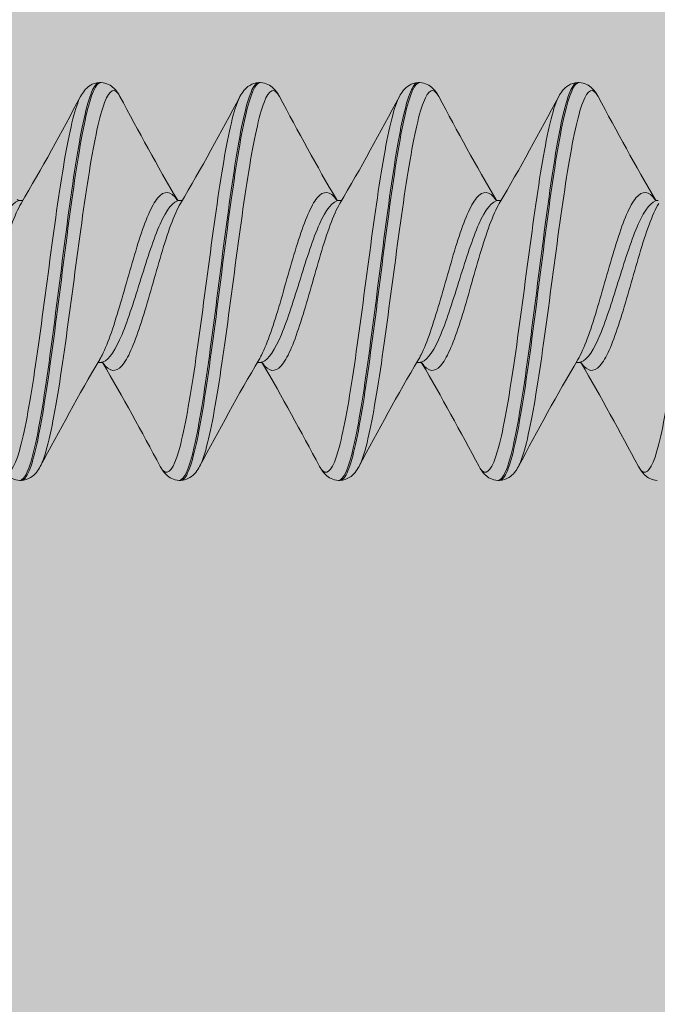
# Paper-space layout 'Layout1' of a CAD drawing. Units: millimetres. Extents: x -2961 to 1951, y -4784 to -101.
# Drawn here: x -555 to -551, y -3208 to -3202 of the extents above; entities that cross this region are included whole.
import ezdxf

# ---------------------------------------------------------------- set-up
doc = ezdxf.new("R2010")
doc.units = ezdxf.units.MM
doc.layers.add('0.05', color=3, linetype='Continuous', lineweight=5)
doc.layers.add('AN_GRAFICA GRIGIO', color=7, linetype='Continuous', lineweight=9, true_color=0x97999b)
doc.layers.add('AN_GRIGIO CHIARO', color=7, linetype='Continuous', lineweight=0, true_color=0xdededd)
doc.styles.add('ARIAL', font='arial.ttf')
doc.dimstyles.new('ANAUNIA DAVIDE', dxfattribs={"dimtxt": 2, "dimasz": 3, "dimexe": 1.5, "dimexo": 1.5, "dimgap": 1, "dimtad": 1, "dimtxsty": 'ARIAL', "dimcen": 2.5, "dimclrd": 256, "dimclre": 256, "dimclrt": 256, "dimadec": 0, "dimazin": 0, "dimtfac": 1, "dimtmove": 0, "dimatfit": 3, "dimfxl": 1.5, "dimlwd": -1, "dimlwe": -1, "dimarcsym": 0})

# ---------------------------------------------------------------- blocks, each defined once
blk = doc.blocks.new('*D93')
at = {"layer": 'AN_GRAFICA GRIGIO', "transparency": 16777216}
for p, q in [((-546.3132, -3204.6585), (-546.3132, -3221.7296)), ((-581.3132, -3212.1585), (-581.3132, -3221.7296)), ((-549.3132, -3220.2296), (-578.3132, -3220.2296))]:
    blk.add_line(p, q, dxfattribs=at)
for points in [[(-578.3132, -3219.7296), (-578.3132, -3220.7296), (-581.3132, -3220.2296)], [(-549.3132, -3219.7296), (-549.3132, -3220.7296), (-546.3132, -3220.2296)]]:
    blk.add_solid(points, dxfattribs=at)
at = {"layer": 'Defpoints', "color": 0, "transparency": 16777216}
for p in [(-546.3132, -3203.1585), (-581.3132, -3210.6585), (-581.3132, -3220.2296)]:
    blk.add_point(p, dxfattribs=at)
at = {"layer": 'AN_GRAFICA GRIGIO', "color": 250, "true_color": 0x231f20, "transparency": 16777216, "insert": (-563.8132, -3218.2085), "char_height": 2, "attachment_point": 5, "style": 'ARIAL'}
blk.add_mtext('70', dxfattribs=at)

psp = doc.layouts.get("Layout1")

# ---------------------------------------------------------------- hatches: boundary and pattern name
at = {"layer": 'AN_GRIGIO CHIARO', "transparency": 33554554}
h = psp.add_hatch(color=256, dxfattribs=at)
h.dxf.hatch_style = 1
h.paths.add_polyline_path([(-591.3132, -3213.1585), (-543.8132, -3213.1585), (-543.8132, -3193.1585), (-591.3132, -3193.1585)])

# ---------------------------------------------------------------- linework, layer by layer
at = {"layer": '0.05'}
for p, q in [((-554.3775, -3201.9085), (-554.3685, -3201.9085)), ((-553.3765, -3201.9085), (-553.3675, -3201.9085)), ((-552.3755, -3201.9085), (-552.3665, -3201.9085)), ((-551.3745, -3201.9085), (-551.3655, -3201.9085)), ((-554.878, -3204.4085), (-554.869, -3204.4085)), ((-553.877, -3204.4085), (-553.868, -3204.4085)), ((-552.876, -3204.4085), (-552.867, -3204.4085)), ((-551.875, -3204.4085), (-551.866, -3204.4085))]:
    psp.add_line(p, q, dxfattribs=at)
for points, knots in [([(-554.8789, -3204.4085), (-554.8472, -3204.4098), (-554.8155, -3204.3348), (-554.7838, -3204.196), (-554.7521, -3204.0575), (-554.7204, -3203.856), (-554.6888, -3203.6255), (-554.657, -3203.3943), (-554.6252, -3203.1349), (-554.5934, -3202.8913), (-554.5618, -3202.6485), (-554.5301, -3202.4226), (-554.4984, -3202.2515), (-554.4667, -3202.0804), (-554.435, -3201.965), (-554.4033, -3201.9249), (-554.3947, -3201.914), (-554.3861, -3201.9085), (-554.3775, -3201.9085)], [-60.018199, -60.018199, -60.018199, -60.018199, -59.421156, -59.421156, -59.421156, -58.824909, -58.824909, -58.824909, -58.226607, -58.226607, -58.226607, -57.630163, -57.630163, -57.630163, -57.033281, -57.033281, -57.033281, -56.871201, -56.871201, -56.871201, -56.871201]), ([(-554.3677, -3201.9085), (-554.3994, -3201.9072), (-554.4311, -3201.9822), (-554.4628, -3202.1209), (-554.4945, -3202.2595), (-554.5261, -3202.461), (-554.5578, -3202.6915), (-554.5896, -3202.9227), (-554.6213, -3203.1821), (-554.6531, -3203.4256), (-554.6848, -3203.6684), (-554.7165, -3203.8944), (-554.7481, -3204.0654), (-554.7798, -3204.2366), (-554.8115, -3204.352), (-554.8432, -3204.3921), (-554.8518, -3204.403), (-554.8604, -3204.4085), (-554.869, -3204.4085)], [50.58261, 50.58261, 50.58261, 50.58261, 51.179653, 51.179653, 51.179653, 51.7759, 51.7759, 51.7759, 52.374202, 52.374202, 52.374202, 52.970646, 52.970646, 52.970646, 53.567528, 53.567528, 53.567528, 53.729608, 53.729608, 53.729608, 53.729608]), ([(-554.2494, -3201.9962), (-554.2814, -3201.9366), (-554.3135, -3201.9496), (-554.3455, -3202.0331), (-554.3775, -3202.1165), (-554.4095, -3202.2697), (-554.4415, -3202.4664), (-554.4736, -3202.6638), (-554.5057, -3202.9042), (-554.5378, -3203.1458), (-554.5698, -3203.3868), (-554.6018, -3203.6279), (-554.6338, -3203.8279), (-554.6658, -3204.0279), (-554.6978, -3204.1858), (-554.7298, -3204.2743), (-554.7365, -3204.2928), (-554.7432, -3204.3083), (-554.7499, -3204.3208)], [50.338209, 50.338209, 50.338209, 50.338209, 50.941429, 50.941429, 50.941429, 51.543838, 51.543838, 51.543838, 52.148273, 52.148273, 52.148273, 52.750836, 52.750836, 52.750836, 53.353732, 53.353732, 53.353732, 53.479802, 53.479802, 53.479802, 53.479802]), ([(-554.3784, -3201.9085), (-554.3995, -3201.9094), (-554.4198, -3201.9166), (-554.4511, -3201.9359), (-554.4628, -3201.9475), (-554.482, -3201.971), (-554.4897, -3201.9833), (-554.4967, -3201.9962)], [0, 0, 0, 0, 0.2180353, 0.2180353, 0.4359266, 0.4359266, 0.6574915, 0.6574915, 0.6574915, 0.6574915]), ([(-554.2494, -3201.9962), (-554.2594, -3201.9775), (-554.2707, -3201.96), (-554.297, -3201.9352), (-554.3079, -3201.927), (-554.3347, -3201.9138), (-554.351, -3201.9092), (-554.3677, -3201.9085)], [0, 0, 0, 0, 0.3194064, 0.3194064, 0.4854281, 0.4854281, 0.6577588, 0.6577588, 0.6577588, 0.6577588]), ([(-553.8779, -3204.4085), (-553.8462, -3204.4098), (-553.8145, -3204.3348), (-553.7828, -3204.196), (-553.7511, -3204.0575), (-553.7194, -3203.856), (-553.6878, -3203.6255), (-553.656, -3203.3943), (-553.6242, -3203.1349), (-553.5924, -3202.8913), (-553.5608, -3202.6485), (-553.5291, -3202.4226), (-553.4974, -3202.2515), (-553.4657, -3202.0804), (-553.434, -3201.965), (-553.4023, -3201.9249), (-553.3937, -3201.914), (-553.3851, -3201.9085), (-553.3765, -3201.9085)], [-53.735013, -53.735013, -53.735013, -53.735013, -53.137971, -53.137971, -53.137971, -52.541724, -52.541724, -52.541724, -51.943422, -51.943422, -51.943422, -51.346978, -51.346978, -51.346978, -50.750096, -50.750096, -50.750096, -50.588016, -50.588016, -50.588016, -50.588016]), ([(-553.3667, -3201.9085), (-553.3984, -3201.9072), (-553.4301, -3201.9822), (-553.4618, -3202.1209), (-553.4935, -3202.2595), (-553.5251, -3202.461), (-553.5568, -3202.6915), (-553.5886, -3202.9227), (-553.6203, -3203.1821), (-553.6521, -3203.4256), (-553.6838, -3203.6684), (-553.7155, -3203.8944), (-553.7471, -3204.0654), (-553.7788, -3204.2366), (-553.8105, -3204.352), (-553.8422, -3204.3921), (-553.8508, -3204.403), (-553.8594, -3204.4085), (-553.868, -3204.4085)], [44.299425, 44.299425, 44.299425, 44.299425, 44.896467, 44.896467, 44.896467, 45.492714, 45.492714, 45.492714, 46.091016, 46.091016, 46.091016, 46.687461, 46.687461, 46.687461, 47.284342, 47.284342, 47.284342, 47.446423, 47.446423, 47.446423, 47.446423]), ([(-553.2484, -3201.9962), (-553.2804, -3201.9366), (-553.3125, -3201.9496), (-553.3445, -3202.0331), (-553.3765, -3202.1165), (-553.4085, -3202.2697), (-553.4405, -3202.4664), (-553.4726, -3202.6638), (-553.5047, -3202.9042), (-553.5368, -3203.1458), (-553.5688, -3203.3868), (-553.6008, -3203.6279), (-553.6328, -3203.8279), (-553.6648, -3204.0279), (-553.6968, -3204.1858), (-553.7288, -3204.2743), (-553.7355, -3204.2928), (-553.7422, -3204.3083), (-553.7489, -3204.3208)], [44.055024, 44.055024, 44.055024, 44.055024, 44.658243, 44.658243, 44.658243, 45.260653, 45.260653, 45.260653, 45.865088, 45.865088, 45.865088, 46.467651, 46.467651, 46.467651, 47.070547, 47.070547, 47.070547, 47.196616, 47.196616, 47.196616, 47.196616]), ([(-553.3774, -3201.9085), (-553.3985, -3201.9094), (-553.4188, -3201.9166), (-553.4501, -3201.9359), (-553.4618, -3201.9475), (-553.481, -3201.971), (-553.4887, -3201.9833), (-553.4957, -3201.9962)], [0, 0, 0, 0, 0.2180353, 0.2180353, 0.4359266, 0.4359266, 0.6574915, 0.6574915, 0.6574915, 0.6574915]), ([(-553.2484, -3201.9962), (-553.2584, -3201.9775), (-553.2697, -3201.96), (-553.296, -3201.9352), (-553.3069, -3201.927), (-553.3337, -3201.9138), (-553.35, -3201.9092), (-553.3667, -3201.9085)], [0, 0, 0, 0, 0.3194064, 0.3194064, 0.4854281, 0.4854281, 0.6577588, 0.6577588, 0.6577588, 0.6577588]), ([(-552.8769, -3204.4085), (-552.8452, -3204.4098), (-552.8135, -3204.3348), (-552.7818, -3204.196), (-552.7501, -3204.0575), (-552.7184, -3203.856), (-552.6868, -3203.6255), (-552.655, -3203.3943), (-552.6232, -3203.1349), (-552.5914, -3202.8913), (-552.5598, -3202.6485), (-552.5281, -3202.4226), (-552.4964, -3202.2515), (-552.4647, -3202.0804), (-552.433, -3201.965), (-552.4013, -3201.9249), (-552.3927, -3201.914), (-552.3841, -3201.9085), (-552.3755, -3201.9085)], [-47.451828, -47.451828, -47.451828, -47.451828, -46.854786, -46.854786, -46.854786, -46.258539, -46.258539, -46.258539, -45.660237, -45.660237, -45.660237, -45.063792, -45.063792, -45.063792, -44.466911, -44.466911, -44.466911, -44.30483, -44.30483, -44.30483, -44.30483]), ([(-552.3657, -3201.9085), (-552.3974, -3201.9072), (-552.4291, -3201.9822), (-552.4608, -3202.1209), (-552.4925, -3202.2595), (-552.5241, -3202.461), (-552.5558, -3202.6915), (-552.5876, -3202.9227), (-552.6193, -3203.1821), (-552.6511, -3203.4256), (-552.6828, -3203.6684), (-552.7145, -3203.8944), (-552.7461, -3204.0654), (-552.7778, -3204.2366), (-552.8095, -3204.352), (-552.8412, -3204.3921), (-552.8498, -3204.403), (-552.8584, -3204.4085), (-552.867, -3204.4085)], [38.01624, 38.01624, 38.01624, 38.01624, 38.613282, 38.613282, 38.613282, 39.209529, 39.209529, 39.209529, 39.807831, 39.807831, 39.807831, 40.404276, 40.404276, 40.404276, 41.001157, 41.001157, 41.001157, 41.163238, 41.163238, 41.163238, 41.163238]), ([(-552.2474, -3201.9962), (-552.2794, -3201.9366), (-552.3115, -3201.9496), (-552.3435, -3202.0331), (-552.3755, -3202.1165), (-552.4075, -3202.2697), (-552.4395, -3202.4664), (-552.4716, -3202.6638), (-552.5037, -3202.9042), (-552.5358, -3203.1458), (-552.5678, -3203.3868), (-552.5998, -3203.6279), (-552.6318, -3203.8279), (-552.6638, -3204.0279), (-552.6958, -3204.1858), (-552.7278, -3204.2743), (-552.7345, -3204.2928), (-552.7412, -3204.3083), (-552.7479, -3204.3208)], [37.771838, 37.771838, 37.771838, 37.771838, 38.375058, 38.375058, 38.375058, 38.977468, 38.977468, 38.977468, 39.581902, 39.581902, 39.581902, 40.184465, 40.184465, 40.184465, 40.787361, 40.787361, 40.787361, 40.913431, 40.913431, 40.913431, 40.913431]), ([(-552.3764, -3201.9085), (-552.3975, -3201.9094), (-552.4178, -3201.9166), (-552.4491, -3201.9359), (-552.4608, -3201.9475), (-552.48, -3201.971), (-552.4877, -3201.9833), (-552.4947, -3201.9962)], [0, 0, 0, 0, 0.2180353, 0.2180353, 0.4359266, 0.4359266, 0.6574915, 0.6574915, 0.6574915, 0.6574915]), ([(-552.2474, -3201.9962), (-552.2574, -3201.9775), (-552.2687, -3201.96), (-552.295, -3201.9352), (-552.3059, -3201.927), (-552.3327, -3201.9138), (-552.349, -3201.9092), (-552.3657, -3201.9085)], [0, 0, 0, 0, 0.3194064, 0.3194064, 0.4854281, 0.4854281, 0.6577588, 0.6577588, 0.6577588, 0.6577588]), ([(-551.8759, -3204.4085), (-551.8442, -3204.4098), (-551.8125, -3204.3348), (-551.7808, -3204.196), (-551.7491, -3204.0575), (-551.7174, -3203.856), (-551.6858, -3203.6255), (-551.654, -3203.3943), (-551.6222, -3203.1349), (-551.5904, -3202.8913), (-551.5588, -3202.6485), (-551.5271, -3202.4226), (-551.4954, -3202.2515), (-551.4637, -3202.0804), (-551.432, -3201.965), (-551.4003, -3201.9249), (-551.3917, -3201.914), (-551.3831, -3201.9085), (-551.3745, -3201.9085)], [-41.168643, -41.168643, -41.168643, -41.168643, -40.5716, -40.5716, -40.5716, -39.975354, -39.975354, -39.975354, -39.377052, -39.377052, -39.377052, -38.780607, -38.780607, -38.780607, -38.183725, -38.183725, -38.183725, -38.021645, -38.021645, -38.021645, -38.021645]), ([(-551.3647, -3201.9085), (-551.3964, -3201.9072), (-551.4281, -3201.9822), (-551.4598, -3202.1209), (-551.4915, -3202.2595), (-551.5231, -3202.461), (-551.5548, -3202.6915), (-551.5866, -3202.9227), (-551.6183, -3203.1821), (-551.6501, -3203.4256), (-551.6818, -3203.6684), (-551.7135, -3203.8944), (-551.7451, -3204.0654), (-551.7768, -3204.2366), (-551.8085, -3204.352), (-551.8402, -3204.3921), (-551.8488, -3204.403), (-551.8574, -3204.4085), (-551.866, -3204.4085)], [31.733054, 31.733054, 31.733054, 31.733054, 32.330097, 32.330097, 32.330097, 32.926344, 32.926344, 32.926344, 33.524646, 33.524646, 33.524646, 34.12109, 34.12109, 34.12109, 34.717972, 34.717972, 34.717972, 34.880052, 34.880052, 34.880052, 34.880052]), ([(-551.2464, -3201.9962), (-551.2784, -3201.9366), (-551.3105, -3201.9496), (-551.3425, -3202.0331), (-551.3745, -3202.1165), (-551.4065, -3202.2697), (-551.4385, -3202.4664), (-551.4706, -3202.6638), (-551.5027, -3202.9042), (-551.5348, -3203.1458), (-551.5668, -3203.3868), (-551.5988, -3203.6279), (-551.6308, -3203.8279), (-551.6628, -3204.0279), (-551.6948, -3204.1858), (-551.7268, -3204.2743), (-551.7335, -3204.2928), (-551.7402, -3204.3083), (-551.7469, -3204.3208)], [31.488653, 31.488653, 31.488653, 31.488653, 32.091873, 32.091873, 32.091873, 32.694283, 32.694283, 32.694283, 33.298717, 33.298717, 33.298717, 33.90128, 33.90128, 33.90128, 34.504176, 34.504176, 34.504176, 34.630246, 34.630246, 34.630246, 34.630246]), ([(-551.3754, -3201.9085), (-551.3965, -3201.9094), (-551.4168, -3201.9166), (-551.4481, -3201.9359), (-551.4598, -3201.9475), (-551.479, -3201.971), (-551.4867, -3201.9833), (-551.4937, -3201.9962)], [0, 0, 0, 0, 0.2180353, 0.2180353, 0.4359266, 0.4359266, 0.6574915, 0.6574915, 0.6574915, 0.6574915]), ([(-551.2464, -3201.9962), (-551.2564, -3201.9775), (-551.2677, -3201.96), (-551.294, -3201.9352), (-551.3049, -3201.927), (-551.3317, -3201.9138), (-551.348, -3201.9092), (-551.3647, -3201.9085)], [0, 0, 0, 0, 0.3194064, 0.3194064, 0.4854281, 0.4854281, 0.6577588, 0.6577588, 0.6577588, 0.6577588]), ([(-554.4967, -3201.9962), (-554.5287, -3202.0558), (-554.5607, -3202.1879), (-554.5928, -3202.3696), (-554.6248, -3202.551), (-554.6567, -3202.7811), (-554.6887, -3203.0204), (-554.7208, -3203.2605), (-554.7529, -3203.5087), (-554.785, -3203.722), (-554.817, -3203.9347), (-554.849, -3204.1118), (-554.881, -3204.2229), (-554.913, -3204.3341), (-554.9451, -3204.3786), (-554.9771, -3204.3488), (-554.9838, -3204.3426), (-554.9905, -3204.3332), (-554.9972, -3204.3208)], [57.121007, 57.121007, 57.121007, 57.121007, 57.724227, 57.724227, 57.724227, 58.326637, 58.326637, 58.326637, 58.931071, 58.931071, 58.931071, 59.533634, 59.533634, 59.533634, 60.13653, 60.13653, 60.13653, 60.2626, 60.2626, 60.2626, 60.2626]), ([(-553.4957, -3201.9962), (-553.5277, -3202.0558), (-553.5597, -3202.1879), (-553.5918, -3202.3696), (-553.6238, -3202.551), (-553.6557, -3202.7811), (-553.6877, -3203.0204), (-553.7198, -3203.2605), (-553.7519, -3203.5087), (-553.784, -3203.722), (-553.816, -3203.9347), (-553.848, -3204.1118), (-553.88, -3204.2229), (-553.912, -3204.3341), (-553.9441, -3204.3786), (-553.9761, -3204.3488), (-553.9828, -3204.3426), (-553.9895, -3204.3332), (-553.9962, -3204.3208)], [50.837822, 50.837822, 50.837822, 50.837822, 51.441042, 51.441042, 51.441042, 52.043451, 52.043451, 52.043451, 52.647886, 52.647886, 52.647886, 53.250449, 53.250449, 53.250449, 53.853345, 53.853345, 53.853345, 53.979415, 53.979415, 53.979415, 53.979415]), ([(-552.4947, -3201.9962), (-552.5267, -3202.0558), (-552.5587, -3202.1879), (-552.5908, -3202.3696), (-552.6228, -3202.551), (-552.6547, -3202.7811), (-552.6867, -3203.0204), (-552.7188, -3203.2605), (-552.7509, -3203.5087), (-552.783, -3203.722), (-552.815, -3203.9347), (-552.847, -3204.1118), (-552.879, -3204.2229), (-552.911, -3204.3341), (-552.9431, -3204.3786), (-552.9751, -3204.3488), (-552.9818, -3204.3426), (-552.9885, -3204.3332), (-552.9952, -3204.3208)], [44.554637, 44.554637, 44.554637, 44.554637, 45.157856, 45.157856, 45.157856, 45.760266, 45.760266, 45.760266, 46.364701, 46.364701, 46.364701, 46.967264, 46.967264, 46.967264, 47.57016, 47.57016, 47.57016, 47.696229, 47.696229, 47.696229, 47.696229]), ([(-551.4937, -3201.9962), (-551.5257, -3202.0558), (-551.5577, -3202.1879), (-551.5898, -3202.3696), (-551.6218, -3202.551), (-551.6537, -3202.7811), (-551.6857, -3203.0204), (-551.7178, -3203.2605), (-551.7499, -3203.5087), (-551.782, -3203.722), (-551.814, -3203.9347), (-551.846, -3204.1118), (-551.878, -3204.2229), (-551.91, -3204.3341), (-551.9421, -3204.3786), (-551.9741, -3204.3488), (-551.9808, -3204.3426), (-551.9875, -3204.3332), (-551.9942, -3204.3208)], [38.271451, 38.271451, 38.271451, 38.271451, 38.874671, 38.874671, 38.874671, 39.477081, 39.477081, 39.477081, 40.081515, 40.081515, 40.081515, 40.684078, 40.684078, 40.684078, 41.286974, 41.286974, 41.286974, 41.413044, 41.413044, 41.413044, 41.413044]), ([(-550.4927, -3201.9962), (-550.5247, -3202.0558), (-550.5567, -3202.1879), (-550.5888, -3202.3696), (-550.6208, -3202.551), (-550.6527, -3202.7811), (-550.6847, -3203.0204), (-550.7168, -3203.2605), (-550.7489, -3203.5087), (-550.781, -3203.722), (-550.813, -3203.9347), (-550.845, -3204.1118), (-550.877, -3204.2229), (-550.909, -3204.3341), (-550.9411, -3204.3786), (-550.9731, -3204.3488), (-550.9798, -3204.3426), (-550.9865, -3204.3332), (-550.9932, -3204.3208)], [31.988266, 31.988266, 31.988266, 31.988266, 32.591486, 32.591486, 32.591486, 33.193896, 33.193896, 33.193896, 33.79833, 33.79833, 33.79833, 34.400893, 34.400893, 34.400893, 35.003789, 35.003789, 35.003789, 35.129859, 35.129859, 35.129859, 35.129859]), ([(-553.8904, -3202.6458), (-553.9309, -3202.589), (-553.9714, -3202.5846), (-554.0119, -3202.6336), (-554.0509, -3202.6807), (-554.0898, -3202.7766), (-554.1288, -3202.8975), (-554.1675, -3203.0179), (-554.2063, -3203.1618), (-554.2451, -3203.2938), (-554.2838, -3203.4259), (-554.3226, -3203.5448), (-554.3614, -3203.6212), (-554.3665, -3203.6312), (-554.3715, -3203.6405), (-554.3766, -3203.649)], [50.177133, 50.177133, 50.177133, 50.177133, 50.940062, 50.940062, 50.940062, 51.673275, 51.673275, 51.673275, 52.403245, 52.403245, 52.403245, 53.133565, 53.133565, 53.133565, 53.228848, 53.228848, 53.228848, 53.228848]), ([(-552.8894, -3202.6458), (-552.9299, -3202.589), (-552.9704, -3202.5846), (-553.0109, -3202.6336), (-553.0499, -3202.6807), (-553.0888, -3202.7766), (-553.1278, -3202.8975), (-553.1665, -3203.0179), (-553.2053, -3203.1618), (-553.2441, -3203.2938), (-553.2828, -3203.4259), (-553.3216, -3203.5448), (-553.3604, -3203.6212), (-553.3655, -3203.6312), (-553.3705, -3203.6405), (-553.3756, -3203.649)], [43.893948, 43.893948, 43.893948, 43.893948, 44.656877, 44.656877, 44.656877, 45.39009, 45.39009, 45.39009, 46.120059, 46.120059, 46.120059, 46.85038, 46.85038, 46.85038, 46.945663, 46.945663, 46.945663, 46.945663]), ([(-551.8884, -3202.6458), (-551.9289, -3202.589), (-551.9694, -3202.5846), (-552.0099, -3202.6336), (-552.0489, -3202.6807), (-552.0878, -3202.7766), (-552.1268, -3202.8975), (-552.1655, -3203.0179), (-552.2043, -3203.1618), (-552.2431, -3203.2938), (-552.2818, -3203.4259), (-552.3206, -3203.5448), (-552.3594, -3203.6212), (-552.3645, -3203.6312), (-552.3695, -3203.6405), (-552.3746, -3203.649)], [37.610763, 37.610763, 37.610763, 37.610763, 38.373691, 38.373691, 38.373691, 39.106905, 39.106905, 39.106905, 39.836874, 39.836874, 39.836874, 40.567195, 40.567195, 40.567195, 40.662478, 40.662478, 40.662478, 40.662478]), ([(-550.8874, -3202.6458), (-550.9279, -3202.589), (-550.9684, -3202.5846), (-551.0089, -3202.6336), (-551.0479, -3202.6807), (-551.0868, -3202.7766), (-551.1258, -3202.8975), (-551.1645, -3203.0179), (-551.2033, -3203.1618), (-551.2421, -3203.2938), (-551.2808, -3203.4259), (-551.3196, -3203.5448), (-551.3584, -3203.6212), (-551.3635, -3203.6312), (-551.3685, -3203.6405), (-551.3736, -3203.649)], [31.327577, 31.327577, 31.327577, 31.327577, 32.090506, 32.090506, 32.090506, 32.82372, 32.82372, 32.82372, 33.553689, 33.553689, 33.553689, 34.284009, 34.284009, 34.284009, 34.379292, 34.379292, 34.379292, 34.379292]), ([(-554.8735, -3202.6499), (-554.9152, -3202.6499), (-554.9569, -3202.7047), (-554.9987, -3202.7988), (-555.0385, -3202.8889), (-555.0784, -3203.0138), (-555.1183, -3203.1411), (-555.158, -3203.2678), (-555.1977, -3203.3955), (-555.2374, -3203.4913), (-555.2772, -3203.5872), (-555.3169, -3203.6502), (-555.3566, -3203.6641), (-555.3624, -3203.6661), (-555.3682, -3203.6671), (-555.374, -3203.6671)], [56.871201, 56.871201, 56.871201, 56.871201, 57.656599, 57.656599, 57.656599, 58.407765, 58.407765, 58.407765, 59.155422, 59.155422, 59.155422, 59.903506, 59.903506, 59.903506, 60.012793, 60.012793, 60.012793, 60.012793]), ([(-554.87, -3202.668), (-554.9105, -3202.7362), (-554.951, -3202.8539), (-554.9915, -3202.9894), (-555.0305, -3203.1197), (-555.0694, -3203.2652), (-555.1083, -3203.3896), (-555.1471, -3203.5135), (-555.1859, -3203.6154), (-555.2246, -3203.6703), (-555.2634, -3203.7251), (-555.3022, -3203.7323), (-555.341, -3203.6901), (-555.346, -3203.6845), (-555.3511, -3203.6782), (-555.3562, -3203.6711)], [57.371961, 57.371961, 57.371961, 57.371961, 58.13489, 58.13489, 58.13489, 58.868103, 58.868103, 58.868103, 59.598072, 59.598072, 59.598072, 60.328393, 60.328393, 60.328393, 60.423676, 60.423676, 60.423676, 60.423676]), ([(-554.8735, -3202.6499), (-554.8824, -3202.6499), (-554.8906, -3202.6465), (-554.8942, -3202.6443), (-554.8946, -3202.644), (-554.8946, -3202.644)], [0, 0, 0, 0, 0.1992165, 0.1992165, 0.2621237, 0.2621237, 0.2621237, 0.2621237]), ([(-554.8573, -3202.6466), (-554.8597, -3202.6476), (-554.8628, -3202.6487), (-554.8687, -3202.6497), (-554.8711, -3202.6499), (-554.8735, -3202.6499)], [0.4042964, 0.4042964, 0.4042964, 0.4042964, 0.4931145, 0.4931145, 0.5473729, 0.5473729, 0.5473729, 0.5473729]), ([(-553.8725, -3202.6499), (-553.9142, -3202.6499), (-553.9559, -3202.7047), (-553.9977, -3202.7988), (-554.0375, -3202.8889), (-554.0774, -3203.0138), (-554.1173, -3203.1411), (-554.157, -3203.2678), (-554.1967, -3203.3955), (-554.2364, -3203.4913), (-554.2762, -3203.5872), (-554.3159, -3203.6502), (-554.3556, -3203.6641), (-554.3614, -3203.6661), (-554.3672, -3203.6671), (-554.373, -3203.6671)], [50.588016, 50.588016, 50.588016, 50.588016, 51.373414, 51.373414, 51.373414, 52.12458, 52.12458, 52.12458, 52.872237, 52.872237, 52.872237, 53.620321, 53.620321, 53.620321, 53.729608, 53.729608, 53.729608, 53.729608]), ([(-553.869, -3202.668), (-553.9095, -3202.7362), (-553.95, -3202.8539), (-553.9905, -3202.9894), (-554.0295, -3203.1197), (-554.0684, -3203.2652), (-554.1073, -3203.3896), (-554.1461, -3203.5135), (-554.1849, -3203.6154), (-554.2236, -3203.6703), (-554.2624, -3203.7251), (-554.3012, -3203.7323), (-554.34, -3203.6901), (-554.345, -3203.6845), (-554.3501, -3203.6782), (-554.3552, -3203.6711)], [51.088776, 51.088776, 51.088776, 51.088776, 51.851704, 51.851704, 51.851704, 52.584918, 52.584918, 52.584918, 53.314887, 53.314887, 53.314887, 54.045207, 54.045207, 54.045207, 54.14049, 54.14049, 54.14049, 54.14049]), ([(-553.8725, -3202.6499), (-553.8814, -3202.6499), (-553.8896, -3202.6465), (-553.8932, -3202.6443), (-553.8936, -3202.644), (-553.8936, -3202.644)], [0, 0, 0, 0, 0.1992165, 0.1992165, 0.2621237, 0.2621237, 0.2621237, 0.2621237]), ([(-553.8563, -3202.6466), (-553.8587, -3202.6476), (-553.8618, -3202.6487), (-553.8677, -3202.6497), (-553.8701, -3202.6499), (-553.8725, -3202.6499)], [0.4042964, 0.4042964, 0.4042964, 0.4042964, 0.4931145, 0.4931145, 0.5473729, 0.5473729, 0.5473729, 0.5473729]), ([(-552.8715, -3202.6499), (-552.9132, -3202.6499), (-552.9549, -3202.7047), (-552.9967, -3202.7988), (-553.0365, -3202.8889), (-553.0764, -3203.0138), (-553.1163, -3203.1411), (-553.156, -3203.2678), (-553.1957, -3203.3955), (-553.2354, -3203.4913), (-553.2752, -3203.5872), (-553.3149, -3203.6502), (-553.3546, -3203.6641), (-553.3604, -3203.6661), (-553.3662, -3203.6671), (-553.372, -3203.6671)], [44.30483, 44.30483, 44.30483, 44.30483, 45.090228, 45.090228, 45.090228, 45.841395, 45.841395, 45.841395, 46.589051, 46.589051, 46.589051, 47.337135, 47.337135, 47.337135, 47.446423, 47.446423, 47.446423, 47.446423]), ([(-552.868, -3202.668), (-552.9085, -3202.7362), (-552.949, -3202.8539), (-552.9895, -3202.9894), (-553.0285, -3203.1197), (-553.0674, -3203.2652), (-553.1063, -3203.3896), (-553.1451, -3203.5135), (-553.1839, -3203.6154), (-553.2226, -3203.6703), (-553.2614, -3203.7251), (-553.3002, -3203.7323), (-553.339, -3203.6901), (-553.344, -3203.6845), (-553.3491, -3203.6782), (-553.3542, -3203.6711)], [44.80559, 44.80559, 44.80559, 44.80559, 45.568519, 45.568519, 45.568519, 46.301732, 46.301732, 46.301732, 47.031702, 47.031702, 47.031702, 47.762022, 47.762022, 47.762022, 47.857305, 47.857305, 47.857305, 47.857305]), ([(-552.8715, -3202.6499), (-552.8804, -3202.6499), (-552.8886, -3202.6465), (-552.8922, -3202.6443), (-552.8926, -3202.644), (-552.8926, -3202.644)], [0, 0, 0, 0, 0.1992165, 0.1992165, 0.2621237, 0.2621237, 0.2621237, 0.2621237]), ([(-552.8553, -3202.6466), (-552.8577, -3202.6476), (-552.8608, -3202.6487), (-552.8667, -3202.6497), (-552.8691, -3202.6499), (-552.8715, -3202.6499)], [0.4042964, 0.4042964, 0.4042964, 0.4042964, 0.4931145, 0.4931145, 0.5473729, 0.5473729, 0.5473729, 0.5473729]), ([(-551.8705, -3202.6499), (-551.9122, -3202.6499), (-551.9539, -3202.7047), (-551.9957, -3202.7988), (-552.0355, -3202.8889), (-552.0754, -3203.0138), (-552.1153, -3203.1411), (-552.155, -3203.2678), (-552.1947, -3203.3955), (-552.2344, -3203.4913), (-552.2742, -3203.5872), (-552.3139, -3203.6502), (-552.3536, -3203.6641), (-552.3594, -3203.6661), (-552.3652, -3203.6671), (-552.371, -3203.6671)], [38.021645, 38.021645, 38.021645, 38.021645, 38.807043, 38.807043, 38.807043, 39.558209, 39.558209, 39.558209, 40.305866, 40.305866, 40.305866, 41.05395, 41.05395, 41.05395, 41.163238, 41.163238, 41.163238, 41.163238]), ([(-551.867, -3202.668), (-551.9075, -3202.7362), (-551.948, -3202.8539), (-551.9885, -3202.9894), (-552.0275, -3203.1197), (-552.0664, -3203.2652), (-552.1053, -3203.3896), (-552.1441, -3203.5135), (-552.1829, -3203.6154), (-552.2216, -3203.6703), (-552.2604, -3203.7251), (-552.2992, -3203.7323), (-552.338, -3203.6901), (-552.343, -3203.6845), (-552.3481, -3203.6782), (-552.3532, -3203.6711)], [38.522405, 38.522405, 38.522405, 38.522405, 39.285334, 39.285334, 39.285334, 40.018547, 40.018547, 40.018547, 40.748516, 40.748516, 40.748516, 41.478837, 41.478837, 41.478837, 41.57412, 41.57412, 41.57412, 41.57412]), ([(-551.8705, -3202.6499), (-551.8794, -3202.6499), (-551.8876, -3202.6465), (-551.8912, -3202.6443), (-551.8916, -3202.644), (-551.8916, -3202.644)], [0, 0, 0, 0, 0.1992165, 0.1992165, 0.2621237, 0.2621237, 0.2621237, 0.2621237]), ([(-551.8543, -3202.6466), (-551.8567, -3202.6476), (-551.8598, -3202.6487), (-551.8657, -3202.6497), (-551.8681, -3202.6499), (-551.8705, -3202.6499)], [0.4042964, 0.4042964, 0.4042964, 0.4042964, 0.4931145, 0.4931145, 0.5473729, 0.5473729, 0.5473729, 0.5473729]), ([(-550.8695, -3202.6499), (-550.9112, -3202.6499), (-550.9529, -3202.7047), (-550.9947, -3202.7988), (-551.0345, -3202.8889), (-551.0744, -3203.0138), (-551.1143, -3203.1411), (-551.154, -3203.2678), (-551.1937, -3203.3955), (-551.2334, -3203.4913), (-551.2732, -3203.5872), (-551.3129, -3203.6502), (-551.3526, -3203.6641), (-551.3584, -3203.6661), (-551.3642, -3203.6671), (-551.37, -3203.6671)], [31.73846, 31.73846, 31.73846, 31.73846, 32.523858, 32.523858, 32.523858, 33.275024, 33.275024, 33.275024, 34.022681, 34.022681, 34.022681, 34.770765, 34.770765, 34.770765, 34.880052, 34.880052, 34.880052, 34.880052]), ([(-550.866, -3202.668), (-550.9065, -3202.7362), (-550.947, -3202.8539), (-550.9875, -3202.9894), (-551.0265, -3203.1197), (-551.0654, -3203.2652), (-551.1043, -3203.3896), (-551.1431, -3203.5135), (-551.1819, -3203.6154), (-551.2206, -3203.6703), (-551.2594, -3203.7251), (-551.2982, -3203.7323), (-551.337, -3203.6901), (-551.342, -3203.6845), (-551.3471, -3203.6782), (-551.3522, -3203.6711)], [32.23922, 32.23922, 32.23922, 32.23922, 33.002148, 33.002148, 33.002148, 33.735362, 33.735362, 33.735362, 34.465331, 34.465331, 34.465331, 35.195652, 35.195652, 35.195652, 35.290935, 35.290935, 35.290935, 35.290935]), ([(-550.8695, -3202.6499), (-550.8784, -3202.6499), (-550.8866, -3202.6465), (-550.8902, -3202.6443), (-550.8906, -3202.644), (-550.8906, -3202.644)], [0, 0, 0, 0, 0.1992165, 0.1992165, 0.2621237, 0.2621237, 0.2621237, 0.2621237]), ([(-554.3892, -3203.6704), (-554.3869, -3203.6693), (-554.3838, -3203.6683), (-554.3778, -3203.6673), (-554.3754, -3203.6671), (-554.373, -3203.6671)], [0.4042964, 0.4042964, 0.4042964, 0.4042964, 0.4931145, 0.4931145, 0.5473729, 0.5473729, 0.5473729, 0.5473729]), ([(-554.373, -3203.6671), (-554.3642, -3203.6671), (-554.356, -3203.6705), (-554.3524, -3203.6727), (-554.352, -3203.673), (-554.352, -3203.673)], [0, 0, 0, 0, 0.1992165, 0.1992165, 0.2621237, 0.2621237, 0.2621237, 0.2621237]), ([(-553.3882, -3203.6704), (-553.3859, -3203.6693), (-553.3828, -3203.6683), (-553.3768, -3203.6673), (-553.3744, -3203.6671), (-553.372, -3203.6671)], [0.4042964, 0.4042964, 0.4042964, 0.4042964, 0.4931145, 0.4931145, 0.5473729, 0.5473729, 0.5473729, 0.5473729]), ([(-553.372, -3203.6671), (-553.3632, -3203.6671), (-553.355, -3203.6705), (-553.3514, -3203.6727), (-553.351, -3203.673), (-553.351, -3203.673)], [0, 0, 0, 0, 0.1992165, 0.1992165, 0.2621237, 0.2621237, 0.2621237, 0.2621237]), ([(-552.3872, -3203.6704), (-552.3849, -3203.6693), (-552.3818, -3203.6683), (-552.3758, -3203.6673), (-552.3734, -3203.6671), (-552.371, -3203.6671)], [0.4042964, 0.4042964, 0.4042964, 0.4042964, 0.4931145, 0.4931145, 0.5473729, 0.5473729, 0.5473729, 0.5473729]), ([(-552.371, -3203.6671), (-552.3622, -3203.6671), (-552.354, -3203.6705), (-552.3504, -3203.6727), (-552.35, -3203.673), (-552.35, -3203.673)], [0, 0, 0, 0, 0.1992165, 0.1992165, 0.2621237, 0.2621237, 0.2621237, 0.2621237]), ([(-551.3862, -3203.6704), (-551.3839, -3203.6693), (-551.3808, -3203.6683), (-551.3748, -3203.6673), (-551.3724, -3203.6671), (-551.37, -3203.6671)], [0.4042964, 0.4042964, 0.4042964, 0.4042964, 0.4931145, 0.4931145, 0.5473729, 0.5473729, 0.5473729, 0.5473729]), ([(-551.37, -3203.6671), (-551.3612, -3203.6671), (-551.353, -3203.6705), (-551.3494, -3203.6727), (-551.349, -3203.673), (-551.349, -3203.673)], [0, 0, 0, 0, 0.1992165, 0.1992165, 0.2621237, 0.2621237, 0.2621237, 0.2621237]), ([(-554.9972, -3204.3208), (-554.9871, -3204.3394), (-554.9758, -3204.3569), (-554.9495, -3204.3818), (-554.9387, -3204.39), (-554.9119, -3204.4031), (-554.8956, -3204.4078), (-554.8789, -3204.4085)], [0, 0, 0, 0, 0.3194064, 0.3194064, 0.4854281, 0.4854281, 0.6577588, 0.6577588, 0.6577588, 0.6577588]), ([(-554.8682, -3204.4085), (-554.847, -3204.4076), (-554.8267, -3204.4003), (-554.7955, -3204.3811), (-554.7837, -3204.3695), (-554.7645, -3204.346), (-554.7568, -3204.3337), (-554.7499, -3204.3208)], [0, 0, 0, 0, 0.2180353, 0.2180353, 0.4359266, 0.4359266, 0.6574915, 0.6574915, 0.6574915, 0.6574915]), ([(-553.9962, -3204.3208), (-553.9861, -3204.3394), (-553.9748, -3204.3569), (-553.9485, -3204.3818), (-553.9377, -3204.39), (-553.9109, -3204.4031), (-553.8946, -3204.4078), (-553.8779, -3204.4085)], [0, 0, 0, 0, 0.3194064, 0.3194064, 0.4854281, 0.4854281, 0.6577588, 0.6577588, 0.6577588, 0.6577588]), ([(-553.8672, -3204.4085), (-553.846, -3204.4076), (-553.8257, -3204.4003), (-553.7945, -3204.3811), (-553.7827, -3204.3695), (-553.7635, -3204.346), (-553.7558, -3204.3337), (-553.7489, -3204.3208)], [0, 0, 0, 0, 0.2180353, 0.2180353, 0.4359266, 0.4359266, 0.6574915, 0.6574915, 0.6574915, 0.6574915]), ([(-552.9952, -3204.3208), (-552.9851, -3204.3394), (-552.9738, -3204.3569), (-552.9475, -3204.3818), (-552.9367, -3204.39), (-552.9099, -3204.4031), (-552.8936, -3204.4078), (-552.8769, -3204.4085)], [0, 0, 0, 0, 0.3194064, 0.3194064, 0.4854281, 0.4854281, 0.6577588, 0.6577588, 0.6577588, 0.6577588]), ([(-552.8662, -3204.4085), (-552.845, -3204.4076), (-552.8247, -3204.4003), (-552.7935, -3204.3811), (-552.7817, -3204.3695), (-552.7625, -3204.346), (-552.7548, -3204.3337), (-552.7479, -3204.3208)], [0, 0, 0, 0, 0.2180353, 0.2180353, 0.4359266, 0.4359266, 0.6574915, 0.6574915, 0.6574915, 0.6574915]), ([(-551.9942, -3204.3208), (-551.9841, -3204.3394), (-551.9728, -3204.3569), (-551.9465, -3204.3818), (-551.9357, -3204.39), (-551.9089, -3204.4031), (-551.8926, -3204.4078), (-551.8759, -3204.4085)], [0, 0, 0, 0, 0.3194064, 0.3194064, 0.4854281, 0.4854281, 0.6577588, 0.6577588, 0.6577588, 0.6577588]), ([(-551.8652, -3204.4085), (-551.844, -3204.4076), (-551.8237, -3204.4003), (-551.7925, -3204.3811), (-551.7807, -3204.3695), (-551.7615, -3204.346), (-551.7538, -3204.3337), (-551.7469, -3204.3208)], [0, 0, 0, 0, 0.2180353, 0.2180353, 0.4359266, 0.4359266, 0.6574915, 0.6574915, 0.6574915, 0.6574915]), ([(-550.9932, -3204.3208), (-550.9831, -3204.3394), (-550.9718, -3204.3569), (-550.9455, -3204.3818), (-550.9347, -3204.39), (-550.9079, -3204.4031), (-550.8916, -3204.4078), (-550.8749, -3204.4085)], [0, 0, 0, 0, 0.3194064, 0.3194064, 0.4854281, 0.4854281, 0.6577588, 0.6577588, 0.6577588, 0.6577588])]:
    psp.add_open_spline(points, degree=3, knots=knots, dxfattribs=at)
for points in [[(-554.4967, -3201.9962), (-554.618, -3202.222), (-554.7397, -3202.4484), (-554.87, -3202.668)], [(-553.8887, -3202.6466), (-554.0143, -3202.4337), (-554.132, -3202.2147), (-554.2494, -3201.9962)], [(-553.4957, -3201.9962), (-553.617, -3202.222), (-553.7387, -3202.4484), (-553.869, -3202.668)], [(-552.8877, -3202.6466), (-553.0133, -3202.4337), (-553.131, -3202.2147), (-553.2484, -3201.9962)], [(-552.4947, -3201.9962), (-552.616, -3202.222), (-552.7377, -3202.4484), (-552.868, -3202.668)], [(-551.8867, -3202.6466), (-552.0123, -3202.4337), (-552.13, -3202.2147), (-552.2474, -3201.9962)], [(-551.4937, -3201.9962), (-551.615, -3202.222), (-551.7367, -3202.4484), (-551.867, -3202.668)], [(-550.8857, -3202.6466), (-551.0113, -3202.4337), (-551.129, -3202.2147), (-551.2464, -3201.9962)], [(-554.7499, -3204.3208), (-554.6286, -3204.095), (-554.5069, -3203.8686), (-554.3766, -3203.649)], [(-554.3568, -3203.6704), (-554.2313, -3203.8833), (-554.1135, -3204.1023), (-553.9962, -3204.3208)], [(-553.7489, -3204.3208), (-553.6276, -3204.095), (-553.5059, -3203.8686), (-553.3756, -3203.649)], [(-553.3558, -3203.6704), (-553.2303, -3203.8833), (-553.1125, -3204.1023), (-552.9952, -3204.3208)], [(-552.7479, -3204.3208), (-552.6266, -3204.095), (-552.5049, -3203.8686), (-552.3746, -3203.649)], [(-552.3548, -3203.6704), (-552.2293, -3203.8833), (-552.1115, -3204.1023), (-551.9942, -3204.3208)], [(-551.7469, -3204.3208), (-551.6256, -3204.095), (-551.5039, -3203.8686), (-551.3736, -3203.649)], [(-551.3538, -3203.6704), (-551.2283, -3203.8833), (-551.1105, -3204.1023), (-550.9932, -3204.3208)]]:
    psp.add_open_spline(points, degree=3, dxfattribs=at)

# ---------------------------------------------------------------- dimensions: what is measured, and where the dimension line sits
at = {"layer": 'AN_GRAFICA GRIGIO'}
dim = psp.add_linear_dim(base=(-581.3132, -3220.2296), p1=(-546.3132, -3203.1585), p2=(-581.3132, -3210.6585), angle=180, dimstyle='ANAUNIA DAVIDE', override={"dimlfac": 2}, dxfattribs=at)
dim.commit()
dim.dimension.update_dxf_attribs({"geometry": '*D93', "text_midpoint": (-563.8132, -3218.2085)})

doc.saveas('drawing.dxf')
